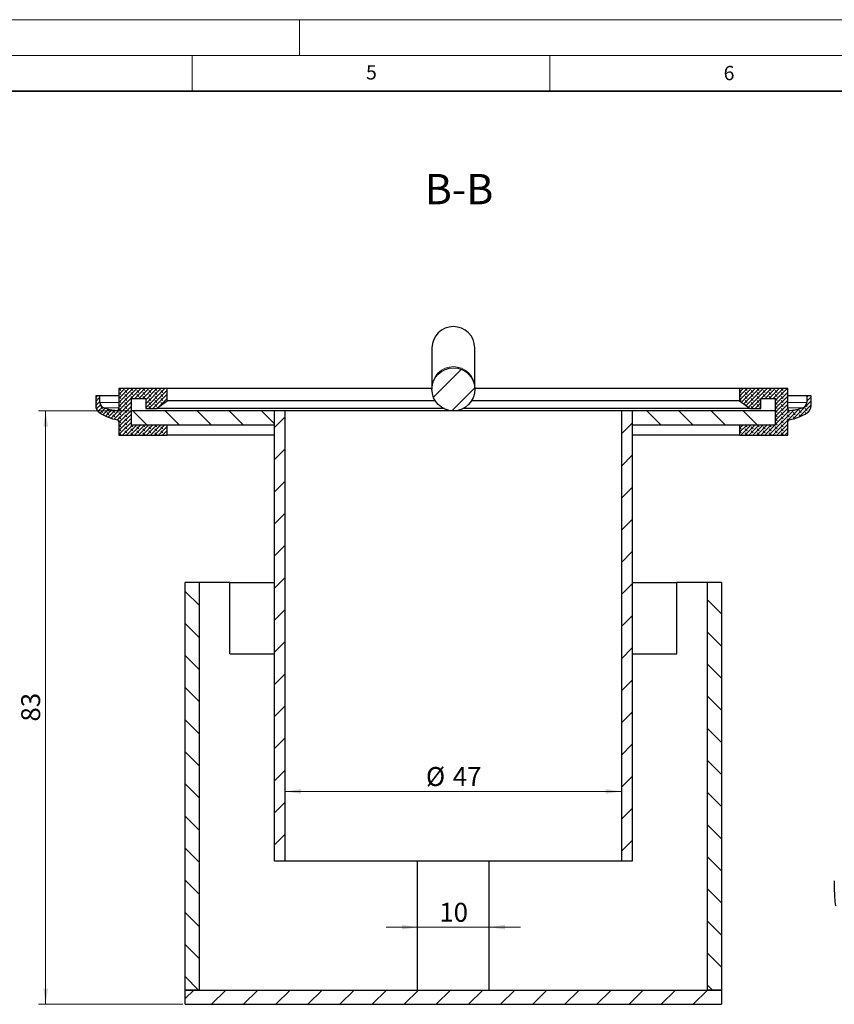
# Model space of a CAD drawing. Units: millimetres. Extents: x 0 to 420, y 0 to 297.
# Drawn here: x 191 to 305, y 159 to 297 of the extents above; entities that cross this region are included whole.
import ezdxf

# ---------------------------------------------------------------- set-up
doc = ezdxf.new("R2010")
doc.units = ezdxf.units.MM
doc.styles.add('SLDTEXTSTYLE0', font='TXT', dxfattribs={"width": 0.605})
doc.dimstyles.new('SLDDIMSTYLE0', dxfattribs={"dimtxt": 2.568318684895833, "dimasz": 2.2, "dimexe": 0, "dimexo": 0.0625, "dimgap": 0.6420796712239583, "dimtad": 1, "dimrnd": 1e-09, "dimzin": 12, "dimdsep": 46, "dimtxsty": 'SLDTEXTSTYLE0', "dimsah": 1, "dimcen": 0.09, "dimadec": 0, "dimazin": 3, "dimtfac": 1, "dimtdec": 3, "dimtofl": 0, "dimtmove": 0, "dimatfit": 3, "dimfxl": 0, "dimfrac": 2, "dimtolj": 1, "dimtzin": 12, "dimarcsym": 0})
doc.dimstyles.new('SLDDIMSTYLE1', dxfattribs={"dimtxt": 2.568318684895833, "dimasz": 2.2, "dimexe": 0, "dimexo": 0.0625, "dimgap": 0.6420796712239583, "dimtad": 1, "dimrnd": 1e-09, "dimzin": 12, "dimdsep": 46, "dimtxsty": 'SLDTEXTSTYLE0', "dimsah": 1, "dimcen": 0.09, "dimadec": 0, "dimazin": 3, "dimtfac": 1, "dimtdec": 3, "dimtmove": 0, "dimatfit": 0, "dimfxl": 0, "dimfrac": 2, "dimtolj": 1, "dimtzin": 12, "dimarcsym": 0})
pattern_1 = [(45, (0, 0), (-2.245064030267288, 2.245064030267288), [])]
pattern_2 = [(135.0000000000002, (0, 0), (-2.245064030267281, -2.245064030267296), [])]
pattern_3 = [(135.0000020971719, (-0.4209495000000015, 0.4209494999999986), (-0.8418990216221175, 0.2806329729677558), [0.396875, -0.79375]), (135.0000020971719, (-0.4209495000000035, 0.9822156249999985), (-0.8418990216221175, 0.2806329729677558), [0.396875, -0.79375]), (224.9999719140477, (0, 0), (0.2806328662192281, -0.2806331413475265), [])]

# ---------------------------------------------------------------- blocks, each defined once
blk = doc.blocks.new('_D_10')
at = {"color": 7, "linetype": 'Continuous', "lineweight": 0}
blk.add_line((227.9957123436815, 189.0768219633943), (274.9957123436815, 189.0768219633945), dxfattribs=at)
at = {"color": 7, "linetype": 'Continuous', "lineweight": 18}
for points in [[(227.9957123436815, 189.0768219633943), (230.1957123436815, 188.7518219633943), (230.1957123436815, 189.4018219633943)], [(274.9957123436815, 189.0768219633945), (272.7957123436815, 189.4018219633945), (272.7957123436815, 188.7518219633945)]]:
    blk.add_solid(points, dxfattribs=at)
at = {"color": 7, "linetype": 'Continuous', "lineweight": 18, "char_height": 2.645833333333333, "attachment_point": 1, "style": 'SLDTEXTSTYLE0'}
for s, insert in [('%%c', (247.662316216234, 192.4874803000001)), ('47', (251.4093552251196, 192.4874803000001))]:
    blk.add_mtext(s, dxfattribs=dict(at, insert=insert))
blk = doc.blocks.new('_D_11')
at = {"color": 7, "linetype": 'Continuous', "lineweight": 0}
for p, q in [((246.4957123436815, 170.0905657237938), (242.0957123436816, 170.0905657237938)), ((246.4957123436815, 170.0905657237938), (256.4957123436815, 170.0905657237938)), ((256.4957123436815, 170.0905657237938), (260.8957123436815, 170.0905657237938))]:
    blk.add_line(p, q, dxfattribs=at)
at = {"color": 7, "linetype": 'Continuous', "lineweight": 18}
for points in [[(246.4957123436815, 170.0905657237938), (244.2957123436815, 170.4155657237938), (244.2957123436815, 169.7655657237938)], [(256.4957123436815, 170.0905657237938), (258.6957123436815, 169.7655657237938), (258.6957123436815, 170.4155657237938)]]:
    blk.add_solid(points, dxfattribs=at)
at = {"color": 7, "linetype": 'Continuous', "lineweight": 18, "insert": (249.5358357206769, 173.5012242932301), "char_height": 2.645833333333333, "attachment_point": 1, "style": 'SLDTEXTSTYLE0'}
blk.add_mtext('10', dxfattribs=at)
blk = doc.blocks.new('_D_12')
at = {"color": 7, "linetype": 'Continuous', "lineweight": 0}
for p, q in [((206.1957123436813, 242.3105217813913), (193.4957123436812, 242.3105217813913)), ((194.4957123436814, 159.3105217813913), (194.4957123436812, 242.3105217813913)), ((213.6957123436816, 159.3105217813913), (193.4957123436814, 159.3105217813913))]:
    blk.add_line(p, q, dxfattribs=at)
at = {"color": 7, "linetype": 'Continuous', "lineweight": 18}
for points in [[(194.4957123436812, 242.3105217813913), (194.1707123436812, 240.1105217813913), (194.8207123436812, 240.1105217813913)], [(194.4957123436814, 159.3105217813913), (194.8207123436814, 161.5105217813912), (194.1707123436814, 161.5105217813912)]]:
    blk.add_solid(points, dxfattribs=at)
at = {"color": 7, "linetype": 'Continuous', "lineweight": 18, "insert": (191.085053774245, 198.8506451583866), "char_height": 2.645833333333333, "attachment_point": 1, "rotation": 90.0000000000002, "style": 'SLDTEXTSTYLE0'}
blk.add_mtext('83', dxfattribs=at)

msp = doc.modelspace()

# ---------------------------------------------------------------- hatches: boundary and pattern name
at = {"linetype": 'Continuous', "lineweight": 18}
h = msp.add_hatch(dxfattribs=at)
h.set_pattern_fill('ANSI31', style=0)
h.set_pattern_definition(pattern_1)
edge = h.paths.add_edge_path(flags=0)
edge.add_arc((251.4957123436813, 245.3105217813915), 3, 0, 360)
h = msp.add_hatch(dxfattribs=at)
h.set_pattern_fill('DIN 128 Elastomer-Rubber', scale=0.0625, angle=90.0000000000002, style=0, pattern_type=2)
h.set_pattern_definition(pattern_3)
edge = h.paths.add_edge_path(flags=0)
edge.add_line((209.9957123436813, 242.6105217813913), (211.4957123436813, 243.7105217813913))
edge.add_line((211.4957123436813, 243.7105217813913), (211.4957123436813, 245.4105217813913))
edge.add_line((211.4957123436813, 245.4105217813913), (204.7457123436813, 245.4105217813913))
edge.add_line((204.7457123436813, 245.4105217813913), (204.7457123436813, 242.6461873619582))
edge.add_arc((204.4457123436813, 242.6461873619582), 0.3000000000000025, 262.6671396741637, 360, ccw=False)
edge.add_arc((205.7847589936121, 253.0517278185855), 10.7913449149858, 253.192630254314, 262.6671396741669, ccw=False)
edge.add_arc((202.8957123436813, 243.4871900532392), 0.8000000000000034, 180, 253.1926302543115, ccw=False)
edge.add_line((202.0957123436813, 243.4871900532392), (202.0957123436813, 244.4105217813913))
edge.add_line((202.0957123436813, 244.4105217813913), (201.4957123436813, 244.4105217813913))
edge.add_line((201.4957123436813, 244.4105217813913), (201.4957123436813, 243.0286783149409))
edge.add_arc((202.6957123436813, 243.0286783149409), 1.200000000000001, 180, 237.4735413954338)
edge.add_arc((205.7551002500786, 247.8260651355279), 6.889883537310131, 237.473541395433, 259.5070047617659)
edge.add_arc((204.4457123436813, 240.756416729089), 0.3000000000000005, -7.958078640513122e-13, 79.50700476176388, ccw=False)
edge.add_line((204.7457123436813, 240.756416729089), (204.7457123436813, 238.9105217813913))
edge.add_line((204.7457123436813, 238.9105217813913), (211.4957123436813, 238.9105217813913))
edge.add_line((211.4957123436813, 238.9105217813913), (211.4957123436813, 240.3105217813913))
edge.add_line((211.4957123436813, 240.3105217813913), (206.4957123436813, 240.3105217813913))
edge.add_line((206.4957123436813, 240.3105217813913), (206.4957123436813, 244.0105217813913))
edge.add_line((206.4957123436813, 244.0105217813913), (208.4957123436813, 244.0105217813913))
edge.add_line((208.4957123436813, 244.0105217813913), (208.4957123436813, 242.6105217813913))
edge.add_line((208.4957123436813, 242.6105217813913), (209.9957123436813, 242.6105217813913))
h = msp.add_hatch(dxfattribs=at)
h.set_pattern_fill('DIN 128 Elastomer-Rubber', scale=0.0625, angle=90.0000000000002, style=0, pattern_type=2)
h.set_pattern_definition(pattern_3)
edge = h.paths.add_edge_path(flags=0)
edge.add_line((298.2457123436813, 245.4105217813916), (291.4957123436812, 245.4105217813916))
edge.add_line((291.4957123436812, 245.4105217813916), (291.4957123436812, 243.7105217813916))
edge.add_line((291.4957123436812, 243.7105217813916), (292.9957123436812, 242.6105217813916))
edge.add_line((292.9957123436812, 242.6105217813916), (294.4957123436812, 242.6105217813916))
edge.add_line((294.4957123436812, 242.6105217813916), (294.4957123436812, 244.0105217813916))
edge.add_line((294.4957123436812, 244.0105217813916), (296.4957123436812, 244.0105217813916))
edge.add_line((296.4957123436812, 244.0105217813916), (296.4957123436812, 240.3105217813916))
edge.add_line((296.4957123436812, 240.3105217813916), (291.4957123436813, 240.3105217813916))
edge.add_line((291.4957123436813, 240.3105217813916), (291.4957123436813, 238.9105217813916))
edge.add_line((291.4957123436813, 238.9105217813916), (298.2457123436813, 238.9105217813916))
edge.add_line((298.2457123436813, 238.9105217813916), (298.2457123436813, 240.7564167290894))
edge.add_arc((298.5457123436813, 240.7564167290894), 0.3000000000000005, 100.49299523823993, 180, ccw=False)
edge.add_arc((297.2363244372839, 247.8260651355282), 6.889883537310131, 280.4929952382361, 302.5264586045688)
edge.add_arc((300.2957123436813, 243.0286783149412), 1.200000000000001, 302.5264586045662, 360.0000000000008)
edge.add_line((301.4957123436813, 243.0286783149412), (301.4957123436813, 244.4105217813917))
edge.add_line((301.4957123436813, 244.4105217813917), (300.8957123436813, 244.4105217813916))
edge.add_line((300.8957123436813, 244.4105217813916), (300.8957123436813, 243.4871900532395))
edge.add_arc((300.0957123436813, 243.4871900532395), 0.8000000000000034, 286.80736974568663, 360, ccw=False)
edge.add_arc((297.2066656937504, 253.0517278185858), 10.7913449149858, 277.33286032583317, 286.8073697456862, ccw=False)
edge.add_arc((298.5457123436813, 242.6461873619585), 0.3000000000000025, 180, 277.3328603258356, ccw=False)
edge.add_line((298.2457123436813, 242.6461873619585), (298.2457123436813, 245.4105217813916))
h = msp.add_hatch(dxfattribs=at)
h.set_pattern_fill('ANSI31', angle=90.0000000000002, style=0)
h.set_pattern_definition(pattern_2)
h.paths.add_polyline_path([(206.4957123436813, 242.3105217813913), (206.4957123436813, 240.3105217813913), (226.4957123436813, 240.3105217813914), (226.4957123436813, 242.3105217813914)], flags=0)
h = msp.add_hatch(dxfattribs=at)
h.set_pattern_fill('ANSI31', style=0)
h.set_pattern_definition(pattern_1)
h.paths.add_polyline_path([(226.4957123436813, 242.3105217813914), (226.4957123436815, 179.3105217813914), (227.9957123436815, 179.3105217813914), (227.9957123436813, 242.3105217813914)], flags=0)
h = msp.add_hatch(dxfattribs=at)
h.set_pattern_fill('ANSI31', style=0)
h.set_pattern_definition(pattern_1)
h.paths.add_polyline_path([(276.4957123436815, 179.3105217813915), (276.4957123436813, 242.3105217813915), (274.9957123436813, 242.3105217813915), (274.9957123436815, 179.3105217813915)], flags=0)
h = msp.add_hatch(dxfattribs=at)
h.set_pattern_fill('ANSI31', angle=90.0000000000002, style=0)
h.set_pattern_definition(pattern_2)
h.paths.add_polyline_path([(296.4957123436813, 240.3105217813916), (296.4957123436812, 242.3105217813916), (276.4957123436813, 242.3105217813915), (276.4957123436813, 240.3105217813915)], flags=0)
h = msp.add_hatch(dxfattribs=at)
h.set_pattern_fill('ANSI31', angle=90.0000000000002, style=0)
h.set_pattern_definition(pattern_2)
h.paths.add_polyline_path([(213.9957123436814, 218.3105217813913), (213.9957123436816, 161.3105217813913), (215.9957123436816, 161.3105217813913), (215.9957123436814, 218.3105217813913)], flags=0)
h = msp.add_hatch(dxfattribs=at)
h.set_pattern_fill('ANSI31', angle=90.0000000000002, style=0)
h.set_pattern_definition(pattern_2)
h.paths.add_polyline_path([(288.9957123436815, 161.3105217813916), (288.9957123436814, 218.3105217813916), (286.9957123436814, 218.3105217813916), (286.9957123436815, 161.3105217813916)], flags=0)
h = msp.add_hatch(dxfattribs=at)
h.set_pattern_fill('ANSI31', style=0)
h.set_pattern_definition(pattern_1)
h.paths.add_polyline_path([(213.9957123436816, 161.3105217813913), (213.9957123436816, 159.3105217813913), (288.9957123436816, 159.3105217813916), (288.9957123436815, 161.3105217813916)], flags=0)

# ---------------------------------------------------------------- linework, layer by layer
at = {"color": 7, "linetype": 'Continuous', "lineweight": 18}
for p, q in [((0, 297), (420, 297)), ((229.9999999999999, 291.9999999999999), (229.9999999999999, 297)), ((15.00000000000001, 292), (415, 292.0000000000001)), ((215.0000000000001, 292), (215, 287)), ((265, 292), (265, 287))]:
    msp.add_line(p, q, dxfattribs=at)
at = {"color": 7, "linetype": 'Continuous', "lineweight": 35}
msp.add_line((410, 287), (20.00000000000002, 286.9999999999999), dxfattribs=at)
at = {"color": 7, "linetype": 'Continuous', "lineweight": 25}
for p, q in [((248.4957123436815, 251.1292576571083), (248.4957123436815, 245.5290457740534)), ((254.4957123436815, 245.5290457740534), (254.4957123436815, 251.1292576571083)), ((204.7457123436815, 245.4105217813915), (204.7457123436815, 242.6461873619584)), ((211.4957123436815, 245.4105217813915), (204.7457123436815, 245.4105217813915)), ((211.4957123436815, 243.7105217813915), (211.4957123436815, 245.4105217813915)), ((248.4973794735685, 245.4105217813915), (211.4957123436815, 245.4105217813915)), ((248.4957123436815, 245.5290457740534), (248.4957123436815, 245.3105217813915)), ((254.4957123436815, 245.3105217813915), (254.4957123436815, 245.5290457740534)), ((291.4957123436815, 245.4105217813915), (254.4957123436815, 245.4105217813915)), ((291.4957123436815, 245.4105217813915), (291.4957123436815, 243.7105217813915)), ((298.2457123436815, 245.4105217813915), (291.4957123436815, 245.4105217813915)), ((298.2457123436815, 242.6461873619584), (298.2457123436815, 245.4105217813915)), ((201.4957123436815, 244.4105217813915), (201.4957123436815, 243.028678314941)), ((202.0957123436815, 244.4105217813915), (201.4957123436815, 244.4105217813915)), ((202.0957123436815, 243.4871900532393), (202.0957123436815, 244.4105217813915)), ((204.7457123436815, 244.4105217813915), (202.0957123436815, 244.4105217813915)), ((206.4957123436815, 244.0105217813914), (208.4957123436815, 244.0105217813914)), ((206.4957123436815, 240.3105217813915), (206.4957123436815, 244.0105217813914)), ((208.4957123436815, 244.0105217813914), (208.4957123436815, 242.6105217813914)), ((209.9957123436815, 242.6105217813914), (211.4957123436815, 243.7105217813915)), ((248.9579968355916, 243.7105217813915), (211.4957123436815, 243.7105217813915)), ((291.4957123436815, 243.7105217813915), (254.0334278517714, 243.7105217813915)), ((291.4957123436815, 243.7105217813915), (292.9957123436815, 242.6105217813914)), ((294.4957123436815, 244.0105217813914), (296.4957123436815, 244.0105217813914)), ((294.4957123436815, 242.6105217813914), (294.4957123436815, 244.0105217813914)), ((296.4957123436815, 244.0105217813914), (296.4957123436815, 240.3105217813915)), ((300.8957123436815, 244.4105217813915), (298.2457123436815, 244.4105217813915)), ((300.8957123436815, 244.4105217813915), (300.8957123436815, 243.4871900532393)), ((301.4957123436815, 244.4105217813915), (300.8957123436815, 244.4105217813915)), ((301.4957123436815, 243.028678314941), (301.4957123436815, 244.4105217813915)), ((208.4957123436815, 242.6105217813914), (209.9957123436815, 242.6105217813914)), ((250.1880426606193, 242.6105217813914), (209.9957123436815, 242.6105217813914)), ((292.9957123436815, 242.6105217813914), (252.8033820267437, 242.6105217813914)), ((292.9957123436815, 242.6105217813914), (294.4957123436815, 242.6105217813914)), ((226.4957123436815, 242.3105217813915), (206.4957123436815, 242.3105217813915)), ((206.4957123436815, 240.3105217813915), (206.4957123436815, 242.3105217813915)), ((226.4957123436815, 240.3105217813915), (226.4957123436815, 242.3105217813915)), ((227.9957123436815, 242.3105217813915), (226.4957123436815, 242.3105217813915)), ((226.4957123436815, 179.3105217813915), (226.4957123436815, 242.3105217813915)), ((227.9957123436815, 179.3105217813915), (227.9957123436815, 242.3105217813915)), ((274.9957123436815, 242.3105217813915), (227.9957123436815, 242.3105217813915)), ((274.9957123436815, 242.3105217813915), (274.9957123436815, 179.3105217813915)), ((276.4957123436815, 242.3105217813915), (274.9957123436815, 242.3105217813915)), ((276.4957123436815, 242.3105217813915), (276.4957123436815, 240.3105217813915)), ((296.4957123436815, 242.3105217813915), (276.4957123436815, 242.3105217813915)), ((276.4957123436815, 242.3105217813915), (276.4957123436815, 179.3105217813915)), ((296.4957123436815, 242.3105217813915), (296.4957123436815, 240.3105217813915)), ((204.7457123436815, 240.7564167290892), (204.7457123436815, 238.9105217813915)), ((211.4957123436815, 240.3105217813915), (206.4957123436815, 240.3105217813915)), ((226.4957123436815, 240.3105217813915), (206.4957123436815, 240.3105217813915)), ((211.4957123436815, 238.9105217813915), (211.4957123436815, 240.3105217813915)), ((296.4957123436815, 240.3105217813915), (276.4957123436815, 240.3105217813915)), ((291.4957123436815, 240.3105217813915), (291.4957123436815, 238.9105217813915)), ((296.4957123436815, 240.3105217813915), (291.4957123436815, 240.3105217813915)), ((298.2457123436815, 238.9105217813915), (298.2457123436815, 240.7564167290892)), ((204.7457123436815, 238.9105217813915), (211.4957123436815, 238.9105217813915)), ((226.4957123436815, 238.9105217813915), (211.4957123436815, 238.9105217813915)), ((291.4957123436815, 238.9105217813915), (276.4957123436815, 238.9105217813915)), ((291.4957123436815, 238.9105217813915), (298.2457123436815, 238.9105217813915)), ((213.9957123436815, 161.3105217813914), (213.9957123436815, 218.3105217813914)), ((215.9957123436815, 218.3105217813914), (213.9957123436815, 218.3105217813914)), ((215.9957123436815, 161.3105217813914), (215.9957123436815, 218.3105217813914)), ((220.2640104708597, 218.3105217813915), (215.9957123436815, 218.3105217813914)), ((220.2640104708597, 208.3105217813915), (220.2640104708597, 218.3105217813914)), ((220.2640104708597, 218.3105217813914), (226.4957123436815, 218.3105217813914)), ((276.4957123436815, 218.3105217813914), (282.7274142165035, 218.3105217813914)), ((282.7274142165035, 208.3105217813915), (282.7274142165035, 218.3105217813914)), ((286.9957123436815, 218.3105217813914), (282.7274142165035, 218.3105217813914)), ((286.9957123436815, 218.3105217813914), (286.9957123436815, 161.3105217813914)), ((288.9957123436815, 218.3105217813914), (286.9957123436815, 218.3105217813914)), ((288.9957123436815, 218.3105217813914), (288.9957123436815, 161.3105217813914)), ((220.2640104708597, 208.3105217813915), (226.4957123436815, 208.3105217813915)), ((276.4957123436815, 208.3105217813915), (282.7274142165035, 208.3105217813915)), ((227.9957123436815, 179.3105217813915), (226.4957123436815, 179.3105217813915)), ((246.673886963185, 179.3105217813915), (227.9957123436815, 179.3105217813915)), ((246.4957123436815, 161.3105217813914), (246.4957123436815, 179.3105217813915)), ((256.317537724178, 179.3105217813915), (246.673886963185, 179.3105217813915)), ((274.9957123436815, 179.3105217813915), (256.317537724178, 179.3105217813915)), ((256.4957123436815, 161.3105217813914), (256.4957123436815, 179.3105217813915)), ((276.4957123436815, 179.3105217813915), (274.9957123436815, 179.3105217813915)), ((304.7512001893776, 176.5905105947729), (304.7512001893776, 175.4621790087785)), ((215.9957123436815, 161.3105217813914), (213.9957123436815, 161.3105217813914)), ((213.9957123436815, 161.3105217813914), (288.9957123436815, 161.3105217813914)), ((213.9957123436815, 159.3105217813914), (213.9957123436815, 161.3105217813914)), ((288.9957123436815, 161.3105217813914), (286.9957123436815, 161.3105217813914)), ((288.9957123436815, 161.3105217813914), (288.9957123436815, 159.3105217813914)), ((213.9957123436815, 159.3105217813914), (288.9957123436815, 159.3105217813914))]:
    msp.add_line(p, q, dxfattribs=at)
at = {"color": 8, "linetype": 'Continuous', "lineweight": 18}
for p, q in [((204.7457123436815, 243.4871900532393), (202.0957123436815, 243.4871900532393)), ((204.7457123436815, 242.7213642032278), (202.6643883988462, 242.7213642032278)), ((204.4840023816351, 242.348640940381), (204.4074223057279, 242.348640940381)), ((300.8957123436815, 243.4871900532393), (298.2457123436815, 243.4871900532393)), ((300.3270362885168, 242.7213642032278), (298.2457123436815, 242.7213642032278)), ((298.5840023816351, 242.348640940381), (298.5074223057279, 242.348640940381))]:
    msp.add_line(p, q, dxfattribs=at)
at = {"color": 7, "linetype": 'Continuous', "lineweight": 25}
msp.add_circle((251.4957123436815, 245.3105217813915), 3, dxfattribs=at)
for centre, radius, start, end in [((251.4957123436814, 251.0793952808339), 3.000414347480706, 0.9522135622334593, 179.0477864377665), ((202.6957123436815, 243.028678314941), 1.199999999999989, 180, 237.4735413954342), ((202.8957123436815, 243.4871900532393), 0.800000000000013, 180, 253.1926302543148), ((205.7847589936124, 253.0517278185856), 10.7913449149858, 253.1926302543148, 262.6671396741677), ((204.4457123436815, 242.6461873619584), 0.3000000000000149, 262.6671396741706, 0), ((298.5457123436815, 242.6461873619584), 0.3000000000000185, 180, 277.3328603258365), ((297.2066656937506, 253.0517278185856), 10.79134491498581, 277.332860325834, 286.8073697456867), ((300.0957123436815, 243.4871900532393), 0.8000000000000114, 286.8073697456829, 0), ((300.2957123436815, 243.028678314941), 1.199999999999997, 302.5264586045685, 0), ((205.7551002500789, 247.8260651355281), 6.889883537310133, 237.473541395433, 259.5070047617658), ((204.4457123436815, 240.7564167290892), 0.3000000000000114, 0, 79.50700476176367), ((298.5457123436815, 240.7564167290892), 0.3000000000000114, 100.492995238231, 180), ((297.2363244372841, 247.8260651355281), 6.88988353731014, 280.4929952382361, 302.5264586045688), ((321.5185448910187, 175.4655471396692), 16.76734503992673, 180.0115092571746, 188.2267462536217)]:
    msp.add_arc(centre, radius, start, end, dxfattribs=at)
at = {"color": 8, "linetype": 'Continuous', "lineweight": 18}
msp.add_arc((251.4957123436814, 245.479183397779), 3.000414347480706, 0.9522135622329166, 179.0477864377671, dxfattribs=at)

# ---------------------------------------------------------------- texts
at = {"color": 7, "linetype": 'Continuous', "lineweight": 18, "char_height": 2, "attachment_point": 2, "style": 'SLDTEXTSTYLE0'}
for s, insert in [('5', (240.0417859811936, 290.6369260235282)), ('6', (290.0344258799032, 290.5428789914212))]:
    msp.add_mtext(s, dxfattribs=dict(at, insert=insert))
at = {"color": 7, "linetype": 'Continuous', "lineweight": 0, "insert": (252.2927342418242, 275.4217504465606), "char_height": 4.233333333333333, "attachment_point": 2, "style": 'SLDTEXTSTYLE0'}
msp.add_mtext('B-B', dxfattribs=at)

# ---------------------------------------------------------------- dimensions: what is measured, and where the dimension line sits
at = {"color": 7, "linetype": 'Continuous', "lineweight": 18}
for base, p1, p2, angle, dimstyle, picture, middle in [((194.4957123436811, 242.3105217813913), (213.9957123436816, 159.3105217813913), (206.4957123436813, 242.3105217813913), 90.0000000000002, 'SLDDIMSTYLE0', '_D_12', (194.4957123436813, 200.8105217813913)), ((256.4957123436815, 170.0905657237938), (246.4957123436816, 161.3105217813913), (256.4957123436816, 161.3105217813914), 3.256887993818641e-13, 'SLDDIMSTYLE1', '_D_11', (251.4957123436816, 170.0905657237938))]:
    dim = msp.add_linear_dim(base=base, p1=p1, p2=p2, angle=angle, dimstyle=dimstyle, dxfattribs=at)
    dim.commit()
    dim.dimension.update_dxf_attribs({"geometry": picture, "text_midpoint": middle, "dimtype": 160})
dim = msp.add_linear_dim(base=(274.9957123436815, 189.0768219633945), p1=(227.9957123436815, 179.3105217813914), p2=(274.9957123436815, 179.3105217813915), angle=2.078864676905515e-13, text='%%c<>', dimstyle='SLDDIMSTYLE0', dxfattribs=at)
dim.commit()
dim.dimension.update_dxf_attribs({"geometry": '_D_10', "text_midpoint": (251.4957123436814, 189.0768219633945), "dimtype": 160})

doc.saveas('drawing.dxf')
